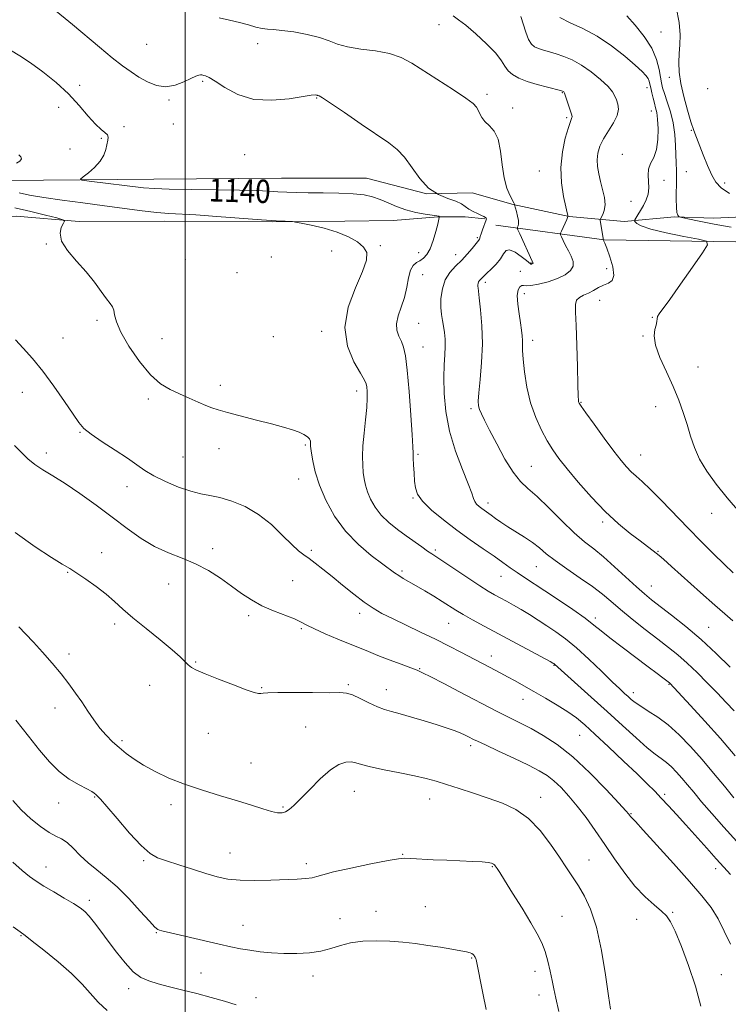
# Model space of a CAD drawing. Extents: x 2079800 to 2082700, y 349800 to 352700.
# Drawn here: x 2080443 to 2080686, y 351551 to 351888 of the extents above; entities that cross this region are included whole.
import ezdxf

# ---------------------------------------------------------------- set-up
doc = ezdxf.new("R2010")
doc.units = 0
doc.header["$MEASUREMENT"] = 0
for name, color, linetype, lineweight in [('32000', 7, 'Continuous', 0), ('DTM HARD BREAKLINE', 7, 'Continuous', 0), ('DTM SPOT ELEVATION', 2, 'Continuous', 13), ('INDEX CONTOUR', 41, 'Continuous', 13), ('INDEX CONTOUR LABEL', 244, 'Continuous', 0), ('INTERMEDIATE CONTOUR', 44, 'Continuous', 0)]:
    doc.layers.add(name, color=color, linetype=linetype, lineweight=lineweight)
doc.styles.add('Style-ITALICS', font='ITALICS.shx')

msp = doc.modelspace()

# ---------------------------------------------------------------- linework, layer by layer
at = {"layer": '32000', "flags": 128}
msp.add_lwpolyline([(2080500, 350000), (2080500, 352500)], dxfattribs=at)
at = {"layer": 'DTM HARD BREAKLINE'}
for points in [[(2080187.38, 351818.21, 1153.17), (2080206.95, 351823.82, 1151.42), (2080234.58, 351825.49, 1149.47), (2080295.99, 351826.39, 1146.85), (2080352.09, 351827.5, 1144.5), (2080438.84, 351832.94, 1140.82), (2080489.26, 351833.39, 1139.15), (2080533.03, 351833.7, 1139.05), (2080562.24, 351833.75, 1139.05), (2080582.87, 351828.37, 1138), (2080598.41, 351828.75, 1136.9), (2080612.52, 351824.71, 1136.05), (2080631.69, 351820.59, 1133.95), (2080650.53, 351818.95, 1130.47), (2080667.81, 351820.53, 1128.1), (2080681.11, 351820.08, 1127.25)], [(2080191.119, 351812.897, 1155.251), (2080194.356, 351815.413, 1155.333), (2080197.019, 351816.666, 1155.333), (2080203.613, 351817.136, 1155.202), (2080209.381, 351817.335, 1154.989), (2080258.765, 351818.222, 1152.355), (2080332.747, 351816.89, 1149.867), (2080381.082, 351818.892, 1148.476), (2080413.145, 351820.31, 1146.987), (2080442.101, 351820.77, 1145.138), (2080463.677, 351818.94, 1143.681), (2080492.925, 351818.993, 1142.618), (2080530.036, 351818.819, 1142.061), (2080554.811, 351819.059, 1141.848), (2080571.305, 351819.292, 1141.046), (2080586.82, 351820.532, 1140.065), (2080595.994, 351820.515, 1138.494), (2080602.812, 351819.769, 1138.133)], [(2080681.11, 351820.08, 1127.25), (2080733.63, 351822.45, 1124.19), (2080806.012, 351822.589, 1125.31)], [(2080806.154, 351818.278, 1125.103), (2080770.802, 351815.812, 1126.349), (2080739.091, 351814.994, 1127.107), (2080696.351, 351811.82, 1129.128), (2080643.73, 351812.59, 1131.95), (2080606.59, 351817.6, 1136.98)]]:
    msp.add_polyline3d(points, dxfattribs=at)
at = {"layer": 'DTM SPOT ELEVATION'}
for p in [(2080587.02, 351886.4, 1134.8), (2080663.2, 351883.87, 1126.8), (2080486.86, 351879.6, 1136.8), (2080524.87, 351879.85, 1136.6), (2080666.03, 351868.31, 1126.4), (2080463.84, 351865.61, 1139.5), (2080506.01, 351866.96, 1138.2), (2080658.33, 351864.81, 1130.6), (2080679.12, 351864.44, 1124.7), (2080545.1, 351861.24, 1138.1), (2080603.47, 351862.48, 1135.65), (2080629.31, 351863.02, 1134.1), (2080456.66, 351858.03, 1140.8), (2080494.49, 351860.51, 1138.2), (2080612.33, 351857.76, 1135.63), (2080630.85, 351854.44, 1134.23), (2080659.8, 351856.79, 1130.8), (2080479.11, 351851.43, 1139.83), (2080495.97, 351852.3, 1138.8), (2080673.51, 351850.13, 1126.1), (2080471.32, 351847.38, 1140.1), (2080460.52, 351843.72, 1140.58), (2080520.44, 351841.82, 1139.08), (2080649.95, 351841.95, 1130.6), (2080621.42, 351836.22, 1134.9), (2080671.89, 351836, 1126.9), (2080664.14, 351833.03, 1129.5), (2080684.98, 351832.12, 1125.6), (2080652.89, 351825.82, 1130.8), (2080452.39, 351811.23, 1144.1), (2080566.91, 351810.61, 1141.9), (2080600.16, 351813.34, 1138.2), (2080550.22, 351808.8, 1142.3), (2080580.04, 351808.25, 1140.6), (2080592.82, 351807.59, 1138.7), (2080500.04, 351805.78, 1142.8), (2080529.55, 351806.8, 1142.7), (2080618.61, 351804.67, 1136.1), (2080517.82, 351801.4, 1143.1), (2080581.42, 351800.73, 1139.1), (2080614.88, 351801.86, 1134.6), (2080644.5, 351802.72, 1132.7), (2080602.92, 351798.08, 1135.6), (2080616.27, 351794.19, 1133.5), (2080642.18, 351791.87, 1131.2), (2080469.81, 351784.99, 1144.3), (2080580.13, 351783.97, 1139.1), (2080660.14, 351786.11, 1130.1), (2080546.85, 351781.33, 1142.4), (2080458.19, 351778.97, 1145.2), (2080492.09, 351778.8, 1143.2), (2080530.2, 351779.43, 1142.5), (2080619.15, 351778.21, 1133.5), (2080656.99, 351779.73, 1130.1), (2080581.57, 351775.96, 1139.2), (2080675.83, 351769.06, 1129.3), (2080444.25, 351760.39, 1146.7), (2080512.09, 351762.79, 1143.6), (2080558.83, 351760.78, 1142.5), (2080487.4, 351758.04, 1144.3), (2080635.74, 351757, 1131.9), (2080598.02, 351754.83, 1136.3), (2080661.38, 351755.44, 1130.6), (2080464.01, 351746.66, 1146.1), (2080452.39, 351739.62, 1147.5), (2080511.6, 351741.12, 1144.6), (2080541.19, 351742.28, 1144.2), (2080499.34, 351738.24, 1144.9), (2080579.86, 351739.16, 1139.8), (2080656.15, 351738.88, 1131.2), (2080618.65, 351735.02, 1135.1), (2080538.93, 351730.64, 1144.7), (2080480.05, 351728.09, 1146.7), (2080578.16, 351724.14, 1140.1), (2080603.84, 351722.43, 1137.5), (2080643.13, 351715.98, 1134.3), (2080680.56, 351718.94, 1130.6), (2080509.41, 351706.83, 1147.6), (2080543.3, 351706.22, 1145.7), (2080585.79, 351706.34, 1141.7), (2080662.14, 351705.85, 1133.9), (2080471.41, 351705.48, 1149.4), (2080574.38, 351699.17, 1143.7), (2080620.45, 351700.63, 1138.9), (2080459.75, 351698.68, 1150.1), (2080536.84, 351695.83, 1147.1), (2080608.35, 351697.3, 1140.8), (2080494.37, 351694.7, 1148.7), (2080659.84, 351694.03, 1135.2), (2080521.85, 351683.8, 1148.3), (2080559.8, 351684.68, 1146.5), (2080640.69, 351683.09, 1139.6), (2080475.81, 351681.04, 1150.4), (2080539.8, 351679.4, 1148.2), (2080590.32, 351681.21, 1144.9), (2080679.49, 351679.84, 1135.1), (2080460.26, 351670.67, 1151.6), (2080605.05, 351670.04, 1145.4), (2080503.61, 351667.97, 1149.9), (2080580.41, 351665.65, 1147.9), (2080626.51, 351666.8, 1144.1), (2080487.85, 351659.99, 1150.5), (2080526.24, 351659.21, 1149.9), (2080555.98, 351660.2, 1149.8), (2080665.9, 351660.34, 1140.1), (2080568.99, 351658.54, 1149.3), (2080615.88, 351655.23, 1146.7), (2080653.66, 351657.43, 1141.5), (2080455.36, 351652.2, 1152.6), (2080541.38, 351645.72, 1150.8), (2080508, 351643.59, 1150.7), (2080635.31, 351642.83, 1146.9), (2080478.43, 351640.99, 1151.7), (2080597.88, 351639.27, 1150.4), (2080522.65, 351633.32, 1151.1), (2080468.99, 351621.77, 1154.1), (2080558.05, 351623.63, 1152.9), (2080621.9, 351621.59, 1151.4), (2080664.45, 351622.67, 1145.7), (2080456.66, 351619.62, 1154.6), (2080495.15, 351619.07, 1152.5), (2080533.55, 351618.31, 1151.8), (2080583.85, 351621, 1152.7), (2080652.82, 351616.03, 1147.9), (2080515.38, 351602.58, 1153.2), (2080574.57, 351602.05, 1153.9), (2080485.76, 351599.88, 1154.2), (2080541.6, 351598.83, 1153.6), (2080605.34, 351597.89, 1154.1), (2080638.47, 351600.19, 1151.2), (2080452.36, 351597.72, 1157.3), (2080681.85, 351597.21, 1146.5), (2080467.2, 351586.34, 1157.6), (2080565.4, 351582.55, 1155.5), (2080582.39, 351584.2, 1155.3), (2080667.17, 351582.25, 1149.8), (2080519.84, 351577.76, 1155.2), (2080553.11, 351580.09, 1155.1), (2080629.23, 351580.8, 1153.1), (2080654.8, 351579.84, 1150.8), (2080443.7, 351574.27, 1160.1), (2080490.16, 351575.21, 1156.1), (2080598.28, 351566.6, 1156.1), (2080505.44, 351561.39, 1157.1), (2080619.93, 351562.01, 1154.6), (2080683.82, 351560.85, 1148.7), (2080543.89, 351560.39, 1156.6), (2080480.71, 351556.11, 1158.5), (2080524.31, 351552.94, 1157.5), (2080621.38, 351553.93, 1154.6)]:
    msp.add_point(p, dxfattribs=at)
at = {"layer": 'INDEX CONTOUR'}
for points in [[(2080690.022, 351719.272, 1130), (2080685.85, 351724.239, 1130), (2080682.077, 351728.936, 1130), (2080678.887, 351733.323, 1130), (2080676.381, 351737.473, 1130), (2080674.59, 351741.463, 1130), (2080673.268, 351745.386, 1130), (2080672.102, 351749.339, 1130), (2080670.812, 351753.422, 1130), (2080669.253, 351757.742, 1130), (2080667.314, 351762.4081, 1130), (2080665.001, 351767.416, 1130), (2080662.785, 351772.317, 1130), (2080661.255, 351776.5481, 1130), (2080660.809, 351779.69, 1130), (2080661.087, 351781.89, 1130), (2080661.539, 351783.439, 1130), (2080661.747, 351784.602, 1130), (2080661.817, 351785.527, 1130), (2080661.984, 351786.339, 1130), (2080662.511, 351787.268, 1130), (2080666.173, 351792.234, 1130), (2080669.857, 351797.41, 1130), (2080673.967, 351803.268, 1130), (2080677.387, 351808.174, 1130), (2080679.141, 351810.935, 1130), (2080678.798, 351812.1391, 1130), (2080676.064, 351812.817, 1130), (2080670.98, 351813.789, 1130), (2080664.928, 351815.028, 1130), (2080659.626, 351816.295, 1130), (2080656.378, 351817.385, 1130), (2080654.848, 351818.237, 1130), (2080654.285, 351818.8211, 1130), (2080654.075, 351819.163, 1130), (2080654.135, 351819.493, 1130), (2080654.516, 351820.095, 1130), (2080655.235, 351821.179, 1130), (2080656.171, 351822.67, 1130), (2080657.169, 351824.422, 1130), (2080658.074, 351826.309, 1130), (2080658.745, 351828.302, 1130), (2080659.042, 351830.3939, 1130), (2080658.92, 351832.563, 1130), (2080658.71, 351834.728, 1130), (2080658.841, 351836.794, 1130), (2080659.593, 351838.745, 1130), (2080660.667, 351840.878, 1130), (2080661.6181, 351843.569, 1130), (2080662.1001, 351847.016, 1130), (2080662.172, 351850.706, 1130), (2080661.99, 351853.946, 1130), (2080661.689, 351856.246, 1130), (2080661.313, 351857.903, 1130), (2080660.882, 351859.417, 1130), (2080660.424, 351861.16, 1130), (2080659.987, 351862.995, 1130), (2080659.625, 351864.6571, 1130), (2080659.363, 351865.957, 1130), (2080659.101, 351866.987, 1130), (2080658.708, 351867.913, 1130), (2080658.013, 351868.931, 1130), (2080656.6791, 351870.349, 1130), (2080654.331, 351872.506, 1130), (2080650.733, 351875.576, 1130), (2080646.227, 351879.082, 1130), (2080641.296, 351882.384, 1130), (2080636.416, 351884.994, 1130), (2080632.018, 351887.028, 1130), (2080628.525, 351888.753, 1130)], [(2080688.614, 351635.863, 1140), (2080683.555, 351641.782, 1140), (2080678.234, 351647.757, 1140), (2080673.309, 351653.12, 1140), (2080666.1959, 351660.687, 1140), (2080666.019, 351660.838, 1140), (2080663.836, 351662.546, 1140), (2080661.8511, 351664.066, 1140), (2080658.771, 351666.379, 1140), (2080649.82, 351673.04, 1140), (2080645.662, 351676.214, 1140), (2080642.6701, 351678.618, 1140), (2080640.166, 351680.658, 1140), (2080637.145, 351682.955, 1140), (2080632.912, 351685.934, 1140), (2080628.011, 351689.252, 1140), (2080623.3, 351692.373, 1140), (2080616.369, 351696.892, 1140), (2080613.795, 351698.612, 1140), (2080611.436, 351700.268, 1140), (2080608.939, 351702.061, 1140), (2080605.928, 351704.187, 1140), (2080602.144, 351706.792, 1140), (2080597.777, 351709.816, 1140), (2080593.131, 351713.146, 1140), (2080588.541, 351716.642, 1140), (2080584.466, 351720.041, 1140), (2080581.402, 351723.049, 1140), (2080579.674, 351725.493, 1140), (2080578.94, 351727.669, 1140), (2080578.693, 351729.994, 1140), (2080578.514, 351732.729, 1140), (2080578.35, 351735.519, 1140), (2080578.24, 351737.853, 1140), (2080578.195, 351739.545, 1140), (2080578.12, 351741.706, 1140), (2080577.895, 351745.771, 1140), (2080577.437, 351752.592, 1140), (2080576.824, 351760.677, 1140), (2080576.171, 351767.952, 1140), (2080575.557, 351772.847, 1140), (2080574.925, 351775.814, 1140), (2080574.18, 351777.8089, 1140), (2080573.304, 351779.655, 1140), (2080572.596, 351781.634, 1140), (2080572.431, 351783.8939, 1140), (2080573.0461, 351786.548, 1140), (2080574.128, 351789.566, 1140), (2080575.222, 351792.881, 1140), (2080575.9961, 351796.365, 1140), (2080576.586, 351799.632, 1140), (2080577.249, 351802.233, 1140), (2080578.179, 351803.865, 1140), (2080579.314, 351804.807, 1140), (2080580.533, 351805.486, 1140), (2080581.7329, 351806.303, 1140), (2080582.89, 351807.566, 1140), (2080584, 351809.554, 1140), (2080585.045, 351812.378, 1140), (2080585.948, 351815.458, 1140), (2080586.616, 351818.039, 1140), (2080587.146, 351820.226, 1140), (2080587.194, 351820.502, 1140), (2080587.176, 351820.56, 1140), (2080587.093, 351820.641, 1140), (2080587.021, 351820.686, 1140), (2080586.858, 351820.732, 1140), (2080586.269, 351820.829, 1140), (2080582.36, 351821.416, 1140), (2080579.148, 351822.015, 1140), (2080575.726, 351822.881, 1140), (2080572.514, 351824.02, 1140), (2080569.572, 351825.273, 1140), (2080566.869, 351826.441, 1140), (2080564.2921, 351827.361, 1140), (2080561.3929, 351828.02, 1140), (2080557.642, 351828.441, 1140), (2080552.739, 351828.658, 1140), (2080547.32, 351828.743, 1140), (2080542.251, 351828.78, 1140), (2080538.178, 351828.839, 1140), (2080534.864, 351828.94, 1140), (2080531.853, 351829.089, 1140), (2080528.633, 351829.285, 1140), (2080524.479, 351829.493, 1140), (2080518.608, 351829.667, 1140), (2080510.675, 351829.78, 1140), (2080502.059, 351829.868, 1140), (2080494.574, 351829.985, 1140), (2080489.474, 351830.181, 1140), (2080485.775, 351830.4929, 1140), (2080467.074, 351832.7469, 1140), (2080464.6799, 351833.078, 1140), (2080464.1499, 351833.46, 1140), (2080465.027, 351834.2219, 1140), (2080466.834, 351835.599, 1140), (2080468.997, 351837.447, 1140), (2080470.919, 351839.532, 1140), (2080472.148, 351841.635, 1140), (2080472.816, 351843.614, 1140), (2080473.507, 351846.7211, 1140), (2080473.619, 351847.797, 1140), (2080473.35, 351848.641, 1140), (2080472.545, 351849.388, 1140), (2080471.179, 351850.427, 1140), (2080469.263, 351852.208, 1140), (2080466.797, 351855.037, 1140), (2080463.742, 351858.64, 1140), (2080460.049, 351862.596, 1140), (2080455.757, 351866.519, 1140), (2080451.247, 351870.148, 1140), (2080446.988, 351873.256, 1140), (2080443.327, 351875.692, 1140), (2080440.124, 351877.627, 1140)], [(2080676.771, 351550.076, 1150), (2080674.936, 351556.9139, 1150), (2080672.633, 351563.994, 1150), (2080670.185, 351570.551, 1150), (2080668.036, 351575.738, 1150), (2080666.4609, 351579.0101, 1150), (2080665.075, 351581.005, 1150), (2080663.327, 351582.6589, 1150), (2080660.809, 351584.767, 1150), (2080657.678, 351587.57, 1150), (2080654.233, 351591.169, 1150), (2080650.733, 351595.581, 1150), (2080647.266, 351600.49, 1150), (2080643.879, 351605.498, 1150), (2080640.612, 351610.26, 1150), (2080637.476, 351614.651, 1150), (2080634.472, 351618.602, 1150), (2080631.61, 351622.05, 1150), (2080628.922, 351624.958, 1150), (2080626.444, 351627.295, 1150), (2080624.1049, 351629.105, 1150), (2080621.402, 351630.734, 1150), (2080617.721, 351632.606, 1150), (2080612.756, 351634.98, 1150), (2080607.432, 351637.477, 1150), (2080602.977, 351639.554, 1150), (2080600.29, 351640.82, 1150), (2080598.929, 351641.483, 1150), (2080597.205, 351642.375, 1150), (2080595.981, 351642.961, 1150), (2080594.361, 351643.662, 1150), (2080592.253, 351644.481, 1150), (2080589.5419, 351645.441, 1150), (2080586.105, 351646.569, 1150), (2080581.953, 351647.853, 1150), (2080577.611, 351649.133, 1150), (2080573.739, 351650.212, 1150), (2080570.787, 351650.979, 1150), (2080568.38, 351651.6701, 1150), (2080565.9359, 351652.61, 1150), (2080563.053, 351653.995, 1150), (2080560.042, 351655.516, 1150), (2080557.3961, 351656.736, 1150), (2080555.339, 351657.3399, 1150), (2080553.035, 351657.489, 1150), (2080549.379, 351657.461, 1150), (2080543.733, 351657.48, 1150), (2080537.309, 351657.529, 1150), (2080531.782, 351657.533, 1150), (2080528.405, 351657.444, 1150), (2080526.7441, 351657.3079, 1150), (2080525.941, 351657.196, 1150), (2080525.171, 351657.21, 1150), (2080523.74, 351657.563, 1150), (2080520.99, 351658.501, 1150), (2080516.5821, 351660.144, 1150), (2080511.47, 351662.12, 1150), (2080506.93, 351663.931, 1150), (2080503.923, 351665.215, 1150), (2080502.156, 351666.141, 1150), (2080501.024, 351667.011, 1150), (2080498.292, 351669.763, 1150), (2080495.56, 351672.205, 1150), (2080491.427, 351675.577, 1150), (2080486.623, 351679.406, 1150), (2080482.135, 351683.0689, 1150), (2080478.675, 351686.104, 1150), (2080475.844, 351688.697, 1150), (2080472.965, 351691.195, 1150), (2080469.5709, 351693.83, 1150), (2080466.02, 351696.37, 1150), (2080462.876, 351698.4699, 1150), (2080460.435, 351699.972, 1150), (2080457.902, 351701.481, 1150), (2080454.215, 351703.792, 1150), (2080448.642, 351707.49, 1150), (2080441.791, 351712.334, 1150)], [(2080473.272, 351548.529, 1160), (2080470.192, 351551.488, 1160), (2080467.502, 351554.468, 1160), (2080464.675, 351557.627, 1160), (2080461.106, 351561.202, 1160), (2080456.476, 351565.268, 1160), (2080451.609, 351569.245, 1160), (2080447.616, 351572.39, 1160), (2080445.2019, 351574.252, 1160), (2080443.457, 351575.548, 1160), (2080441.064, 351577.29, 1160)]]:
    msp.add_polyline3d(points, dxfattribs=at)
at = {"layer": 'INTERMEDIATE CONTOUR'}
for points in [[(2080688.201, 351651.197, 1138), (2080685.458, 351654.156, 1138), (2080682.41, 351657.363, 1138), (2080679.038, 351660.8549, 1138), (2080675.5281, 351664.381, 1138), (2080672.118, 351667.622, 1138), (2080668.945, 351670.381, 1138), (2080665.727, 351672.96, 1138), (2080662.079, 351675.785, 1138), (2080657.782, 351679.134, 1138), (2080653.29, 351682.696, 1138), (2080649.224, 351686.012, 1138), (2080645.98, 351688.768, 1138), (2080643.051, 351691.227, 1138), (2080639.708, 351693.796, 1138), (2080635.476, 351696.754, 1138), (2080630.913, 351699.854, 1138), (2080626.833, 351702.721, 1138), (2080623.809, 351705.081, 1138), (2080621.451, 351707.063, 1138), (2080619.126, 351708.896, 1138), (2080616.371, 351710.756, 1138), (2080610.606, 351714.329, 1138), (2080608.285, 351715.864, 1138), (2080606.423, 351717.182, 1138), (2080604.926, 351718.275, 1138), (2080601.698, 351720.573, 1138), (2080600.779, 351721.287, 1138), (2080599.956, 351722.065, 1138), (2080599.3211, 351722.936, 1138), (2080598.878, 351724.024, 1138), (2080598.282, 351725.852, 1138), (2080597.101, 351729.041, 1138), (2080595.086, 351733.992, 1138), (2080592.71, 351740.221, 1138), (2080590.6341, 351747.026, 1138), (2080589.362, 351753.761, 1138), (2080588.799, 351760.011, 1138), (2080588.698, 351765.42, 1138), (2080588.829, 351769.742, 1138), (2080589.031, 351773.18, 1138), (2080589.165, 351776.047, 1138), (2080589.119, 351778.608, 1138), (2080588.9101, 351780.929, 1138), (2080588.587, 351783.0291, 1138), (2080588.206, 351784.973, 1138), (2080587.8661, 351787.02, 1138), (2080587.672, 351789.475, 1138), (2080587.737, 351792.516, 1138), (2080588.195, 351795.8119, 1138), (2080589.184, 351798.906, 1138), (2080590.773, 351801.459, 1138), (2080592.749, 351803.616, 1138), (2080594.825, 351805.639, 1138), (2080596.747, 351807.704, 1138), (2080598.374, 351809.627, 1138), (2080600.7291, 351812.525, 1138), (2080600.916, 351812.836, 1138), (2080601.049, 351813.213, 1138), (2080601.222, 351813.803, 1138), (2080601.514, 351814.729, 1138), (2080601.969, 351816.039, 1138), (2080603.21, 351819.465, 1138), (2080603.296, 351819.87, 1138), (2080603.219, 351820.099, 1138), (2080602.976, 351820.317, 1138), (2080602.4719, 351820.603, 1138), (2080601.587, 351821.017, 1138), (2080600.27, 351821.6, 1138), (2080598.739, 351822.326, 1138), (2080597.282, 351823.15, 1138), (2080596.059, 351824.032, 1138), (2080594.737, 351824.937, 1138), (2080592.857, 351825.8349, 1138), (2080590.115, 351826.775, 1138), (2080586.829, 351828.124, 1138), (2080583.472, 351830.333, 1138), (2080580.4239, 351833.64, 1138), (2080575.187, 351840.9359, 1138), (2080572.738, 351843.5701, 1138), (2080569.814, 351845.865, 1138), (2080560.402, 351852.294, 1138), (2080554.649, 351856.239, 1138), (2080549.891, 351859.4691, 1138), (2080547.129, 351861.268, 1138), (2080545.954, 351861.946, 1138), (2080545.605, 351862.072, 1138), (2080545.438, 351862.118, 1138), (2080545.27, 351862.176, 1138), (2080545.034, 351862.245, 1138), (2080544.559, 351862.293, 1138), (2080543.257, 351862.185, 1138), (2080540.435, 351861.757, 1138), (2080535.687, 351860.988, 1138), (2080529.738, 351860.427, 1138), (2080523.599, 351860.763, 1138), (2080518.139, 351862.423, 1138), (2080513.662, 351864.781, 1138), (2080510.331, 351866.944, 1138), (2080508.22, 351868.231, 1138), (2080507.043, 351868.787, 1138), (2080506.427, 351868.966, 1138), (2080506.038, 351869.06, 1138), (2080505.707, 351869.114, 1138), (2080505.306, 351869.11, 1138), (2080504.692, 351869.006, 1138), (2080503.667, 351868.664, 1138), (2080502.017, 351867.921, 1138), (2080499.612, 351866.739, 1138), (2080496.658, 351865.579, 1138), (2080493.444, 351865.026, 1138), (2080490.225, 351865.501, 1138), (2080487.116, 351866.761, 1138), (2080484.199, 351868.399, 1138), (2080481.465, 351870.135, 1138), (2080478.558, 351872.202, 1138), (2080475.032, 351874.961, 1138), (2080470.63, 351878.603, 1138), (2080461.369, 351886.401, 1138), (2080454.529, 351892.02, 1138)], [(2080686.614, 351828.528, 1126), (2080683.761, 351830.429, 1126), (2080681.976, 351832.367, 1126), (2080680.609, 351834.831, 1126), (2080679.155, 351838.115, 1126), (2080677.668, 351841.755, 1126), (2080675.316, 351847.7169, 1126), (2080674.418, 351850.132, 1126), (2080673.426, 351853.089, 1126), (2080672.197, 351857.098, 1126), (2080670.9369, 351861.701, 1126), (2080669.936, 351866.203, 1126), (2080669.413, 351870.066, 1126), (2080669.294, 351873.384, 1126), (2080669.434, 351876.4119, 1126), (2080669.664, 351879.432, 1126), (2080669.734, 351882.848, 1126), (2080669.368, 351887.092, 1126), (2080668.403, 351892.353, 1126)], [(2080686.845, 351666.238, 1136), (2080682.088, 351670.92, 1136), (2080676.913, 351675.717, 1136), (2080671.673, 351680.161, 1136), (2080666.8089, 351684.011, 1136), (2080659.86, 351689.332, 1136), (2080657.45, 351691.305, 1136), (2080654.768, 351693.687, 1136), (2080647.275, 351700.608, 1136), (2080643.416, 351704.012, 1136), (2080640.081, 351706.708, 1136), (2080636.922, 351709.206, 1136), (2080633.403, 351712.256, 1136), (2080629.185, 351716.326, 1136), (2080624.729, 351720.775, 1136), (2080620.692, 351724.684, 1136), (2080617.537, 351727.467, 1136), (2080614.9549, 351729.874, 1136), (2080612.44, 351732.991, 1136), (2080609.641, 351737.533, 1136), (2080606.822, 351742.736, 1136), (2080604.4, 351747.464, 1136), (2080602.692, 351750.846, 1136), (2080601.611, 351753.053, 1136), (2080600.971, 351754.521, 1136), (2080600.618, 351755.736, 1136), (2080600.534, 351757.398, 1136), (2080600.733, 351760.257, 1136), (2080601.184, 351764.821, 1136), (2080601.667, 351770.628, 1136), (2080601.917, 351776.975, 1136), (2080601.75, 351783.174, 1136), (2080601.32, 351788.613, 1136), (2080600.862, 351792.697, 1136), (2080600.423, 351796.13, 1136), (2080600.379, 351796.646, 1136), (2080600.39, 351797.1531, 1136), (2080600.466, 351797.7019, 1136), (2080600.631, 351798.218, 1136), (2080600.8951, 351798.643, 1136), (2080601.225, 351799.003, 1136), (2080601.571, 351799.34, 1136), (2080602.486, 351800.291, 1136), (2080603.459, 351801.224, 1136), (2080604.965, 351802.622, 1136), (2080606.684, 351804.334, 1136), (2080608.187, 351806.141, 1136), (2080609.198, 351807.798, 1136), (2080610.056, 351808.949, 1136), (2080611.255, 351809.214, 1136), (2080613.11, 351808.382, 1136), (2080615.217, 351806.941, 1136), (2080616.995, 351805.553, 1136), (2080618.437, 351804.396, 1136), (2080618.589, 351804.327, 1136), (2080618.729, 351804.332, 1136), (2080618.889, 351804.367, 1136), (2080619.043, 351804.419, 1136), (2080619.167, 351804.48, 1136), (2080619.255, 351804.5471, 1136), (2080619.299, 351804.62, 1136), (2080619.266, 351804.769, 1136), (2080619.006, 351805.347, 1136), (2080614.724, 351814.663, 1136), (2080614.098, 351816.055, 1136), (2080613.903, 351816.647, 1136), (2080613.973, 351816.948, 1136), (2080614.147, 351817.393, 1136), (2080614.29, 351818.134, 1136), (2080614.273, 351819.251, 1136), (2080614.013, 351820.747, 1136), (2080613.623, 351822.324, 1136), (2080612.984, 351824.604, 1136), (2080612.965, 351824.712, 1136), (2080612.925, 351824.88, 1136), (2080612.729, 351825.326, 1136), (2080611.348, 351827.886, 1136), (2080610.301, 351830.358, 1136), (2080609.373, 351833.827, 1136), (2080608.746, 351838.269, 1136), (2080608.177, 351842.974, 1136), (2080607.319, 351847.063, 1136), (2080605.946, 351849.889, 1136), (2080604.317, 351851.741, 1136), (2080602.815, 351853.142, 1136), (2080601.731, 351854.508, 1136), (2080601.004, 351855.838, 1136), (2080600.481, 351857.026, 1136), (2080599.922, 351858.058, 1136), (2080598.731, 351859.289, 1136), (2080596.2211, 351861.171, 1136), (2080592.002, 351863.976, 1136), (2080577.754, 351873.099, 1136), (2080574.103, 351875.071, 1136), (2080570.124, 351876.458, 1136), (2080565.31, 351877.354, 1136), (2080560.226, 351878.007, 1136), (2080555.703, 351878.704, 1136), (2080552.286, 351879.657, 1136), (2080549.378, 351880.7889, 1136), (2080546.098, 351881.947, 1136), (2080541.857, 351882.993, 1136), (2080537.26, 351883.836, 1136), (2080533.204, 351884.4, 1136), (2080530.335, 351884.658, 1136), (2080528.289, 351884.789, 1136), (2080526.4469, 351885.023, 1136), (2080524.29, 351885.533, 1136), (2080521.705, 351886.253, 1136), (2080518.674, 351887.063, 1136), (2080515.249, 351887.862, 1136), (2080511.734, 351888.644, 1136)], [(2080687.767, 351682.09, 1134), (2080685.047, 351684.453, 1134), (2080681.577, 351687.433, 1134), (2080676.699, 351691.768, 1134), (2080666.764, 351700.746, 1134), (2080663.969, 351703.245, 1134), (2080662.476, 351704.5199, 1134), (2080661.4709, 351705.305, 1134), (2080655.984, 351709.444, 1134), (2080652.626, 351712.018, 1134), (2080648.564, 351715.364, 1134), (2080644.029, 351719.546, 1134), (2080639.293, 351724.4959, 1134), (2080634.784, 351729.623, 1134), (2080630.97, 351734.201, 1134), (2080628.163, 351737.7419, 1134), (2080626.054, 351740.691, 1134), (2080624.177, 351743.729, 1134), (2080622.187, 351747.409, 1134), (2080620.205, 351751.775, 1134), (2080618.475, 351756.745, 1134), (2080617.187, 351762.132, 1134), (2080616.3309, 351767.344, 1134), (2080615.85, 351771.686, 1134), (2080615.669, 351774.671, 1134), (2080615.661, 351776.6471, 1134), (2080615.679, 351778.171, 1134), (2080615.603, 351779.7471, 1134), (2080615.388, 351781.662, 1134), (2080615.015, 351784.149, 1134), (2080614.503, 351787.298, 1134), (2080614.047, 351790.628, 1134), (2080613.882, 351793.514, 1134), (2080614.165, 351795.47, 1134), (2080614.746, 351796.565, 1134), (2080615.394, 351797.005, 1134), (2080615.994, 351797.014, 1134), (2080616.889, 351796.891, 1134), (2080618.538, 351796.947, 1134), (2080621.218, 351797.426, 1134), (2080624.48, 351798.2829, 1134), (2080627.694, 351799.401, 1134), (2080630.317, 351800.681, 1134), (2080632.147, 351802.092, 1134), (2080633.0731, 351803.6209, 1134), (2080633.058, 351805.254, 1134), (2080632.385, 351806.983, 1134), (2080631.413, 351808.801, 1134), (2080630.456, 351810.662, 1134), (2080629.6411, 351812.358, 1134), (2080629.048, 351813.639, 1134), (2080628.745, 351814.374, 1134), (2080628.743, 351814.887, 1134), (2080629.04, 351815.617, 1134), (2080630.822, 351819.58, 1134), (2080631.127, 351820.304, 1134), (2080631.233, 351820.5959, 1134), (2080631.241, 351820.664, 1134), (2080631.179, 351821.06, 1134), (2080630.996, 351821.93, 1134), (2080630.537, 351823.96, 1134), (2080629.767, 351827.504, 1134), (2080629.038, 351832.189, 1134), (2080628.796, 351837.4559, 1134), (2080629.339, 351842.746, 1134), (2080630.361, 351847.486, 1134), (2080631.404, 351851.102, 1134), (2080632.104, 351853.208, 1134), (2080632.477, 351854.165, 1134), (2080632.636, 351854.523, 1134), (2080632.665, 351854.788, 1134), (2080632.541, 351855.297, 1134), (2080631.037, 351860.088, 1134), (2080630.458, 351861.817, 1134), (2080630.055, 351862.848, 1134), (2080629.798, 351863.311, 1134), (2080629.622, 351863.472, 1134), (2080629.393, 351863.575, 1134), (2080628.702, 351863.769, 1134), (2080624.233, 351864.899, 1134), (2080620.709, 351865.85, 1134), (2080617.231, 351866.926, 1134), (2080614.393, 351868.043, 1134), (2080612.252, 351869.2321, 1134), (2080610.7279, 351870.547, 1134), (2080609.646, 351872.074, 1134), (2080608.452, 351874.007, 1134), (2080606.497, 351876.571, 1134), (2080603.379, 351879.835, 1134), (2080599.693, 351883.26, 1134), (2080596.282, 351886.152, 1134), (2080593.773, 351888.041, 1134), (2080591.945, 351889.357, 1134)], [(2080687.903, 351698.547, 1132), (2080684.779, 351701.507, 1132), (2080681.11, 351705.095, 1132), (2080676.949, 351709.252, 1132), (2080672.44, 351713.849, 1132), (2080663.332, 351723.291, 1132), (2080659.539, 351727.122, 1132), (2080656.696, 351729.809, 1132), (2080654.601, 351731.666, 1132), (2080652.924, 351733.177, 1132), (2080651.33, 351734.818, 1132), (2080649.466, 351737.037, 1132), (2080646.971, 351740.273, 1132), (2080643.68, 351744.7021, 1132), (2080640.207, 351749.451, 1132), (2080637.361, 351753.382, 1132), (2080635.738, 351755.6619, 1132), (2080635.077, 351756.666, 1132), (2080634.907, 351757.074, 1132), (2080634.828, 351757.615, 1132), (2080634.7461, 351759.226, 1132), (2080634.644, 351762.895, 1132), (2080634.505, 351769.134, 1132), (2080634.322, 351776.543, 1132), (2080634.092, 351783.2459, 1132), (2080633.851, 351787.798, 1132), (2080633.803, 351790.47, 1132), (2080634.195, 351791.964, 1132), (2080635.193, 351792.908, 1132), (2080636.645, 351793.6249, 1132), (2080638.319, 351794.362, 1132), (2080640.024, 351795.292, 1132), (2080641.732, 351796.286, 1132), (2080643.4519, 351797.139, 1132), (2080645.129, 351797.781, 1132), (2080646.443, 351798.678, 1132), (2080647.007, 351800.43, 1132), (2080646.591, 351803.375, 1132), (2080645.587, 351806.8039, 1132), (2080644.5441, 351809.745, 1132), (2080643.891, 351811.469, 1132), (2080643.588, 351812.205, 1132), (2080643.365, 351812.634, 1132), (2080643.379, 351812.7389, 1132), (2080643.345, 351813.073, 1132), (2080643.221, 351813.912, 1132), (2080642.444, 351818.5239, 1132), (2080642.321, 351819.357, 1132), (2080642.381, 351819.834, 1132), (2080643.198, 351821.293, 1132), (2080643.724, 351822.717, 1132), (2080643.97, 351824.667, 1132), (2080643.737, 351827.129, 1132), (2080643.161, 351829.884, 1132), (2080642.458, 351832.668, 1132), (2080641.83, 351835.269, 1132), (2080641.3959, 351837.699, 1132), (2080641.258, 351840.021, 1132), (2080641.5111, 351842.309, 1132), (2080642.22, 351844.662, 1132), (2080643.445, 351847.1869, 1132), (2080645.146, 351849.931, 1132), (2080646.895, 351852.701, 1132), (2080648.167, 351855.2421, 1132), (2080648.585, 351857.357, 1132), (2080648.369, 351859.092, 1132), (2080647.887, 351860.551, 1132), (2080647.377, 351861.866, 1132), (2080646.555, 351863.2971, 1132), (2080645.004, 351865.129, 1132), (2080642.457, 351867.525, 1132), (2080639.25, 351870.14, 1132), (2080635.868, 351872.505, 1132), (2080632.711, 351874.258, 1132), (2080629.846, 351875.476, 1132), (2080627.257, 351876.344, 1132), (2080624.933, 351877.028, 1132), (2080622.903, 351877.6059, 1132), (2080621.204, 351878.133, 1132), (2080619.8459, 351878.716, 1132), (2080618.733, 351879.656, 1132), (2080617.744, 351881.302, 1132), (2080616.788, 351883.826, 1132), (2080615.117, 351889.1599, 1132)], [(2080687.171, 351816.975, 1128), (2080681.359, 351818.048, 1128), (2080676.195, 351819.0699, 1128), (2080672.3451, 351819.861, 1128), (2080670.247, 351820.303, 1128), (2080669.424, 351820.521, 1128), (2080669.171, 351820.701, 1128), (2080668.916, 351821.062, 1128), (2080668.634, 351821.952, 1128), (2080668.431, 351823.75, 1128), (2080668.382, 351826.655, 1128), (2080668.478, 351833.561, 1128), (2080668.459, 351836.376, 1128), (2080668.3831, 351838.904, 1128), (2080668.149, 351844.968, 1128), (2080667.877, 351848.732, 1128), (2080667.318, 351852.664, 1128), (2080666.396, 351856.49, 1128), (2080665.316, 351859.9321, 1128), (2080664.3541, 351862.714, 1128), (2080663.712, 351864.705, 1128), (2080663.303, 351866.369, 1128), (2080662.969, 351868.313, 1128), (2080662.518, 351871.012, 1128), (2080661.633, 351874.396, 1128), (2080659.966, 351878.257, 1128), (2080657.342, 351882.342, 1128), (2080654.282, 351886.209, 1128), (2080651.48, 351889.369, 1128)], [(2080442.244, 351838.897, 1142), (2080443.352, 351839.596, 1142), (2080443.882, 351840.326, 1142), (2080443.688, 351841.048, 1142), (2080443.01, 351841.709, 1142)], [(2080688.118, 351621.47, 1142), (2080684.885, 351625.42, 1142), (2080681.17, 351629.933, 1142), (2080677.228, 351634.592, 1142), (2080673.28, 351639.023, 1142), (2080669.4, 351643.02, 1142), (2080665.627, 351646.421, 1142), (2080662.031, 351649.115, 1142), (2080658.81, 351651.193, 1142), (2080656.191, 351652.801, 1142), (2080654.316, 351654.077, 1142), (2080652.975, 351655.149, 1142), (2080651.8711, 351656.139, 1142), (2080650.688, 351657.222, 1142), (2080649.027, 351658.776, 1142), (2080646.474, 351661.2351, 1142), (2080642.791, 351664.826, 1142), (2080638.467, 351668.97, 1142), (2080634.1679, 351672.884, 1142), (2080630.414, 351675.97, 1142), (2080627.121, 351678.37, 1142), (2080624.055, 351680.41, 1142), (2080621.034, 351682.351, 1142), (2080618.0709, 351684.204, 1142), (2080615.228, 351685.915, 1142), (2080612.565, 351687.439, 1142), (2080610.138, 351688.773, 1142), (2080607.997, 351689.926, 1142), (2080606.091, 351690.967, 1142), (2080603.949, 351692.224, 1142), (2080600.999, 351694.089, 1142), (2080596.93, 351696.77, 1142), (2080588.668, 351702.299, 1142), (2080584.596, 351704.993, 1142), (2080583.116, 351706.001, 1142), (2080581.144, 351707.39, 1142), (2080575.845, 351711.195, 1142), (2080572.826, 351713.407, 1142), (2080569.868, 351715.785, 1142), (2080567.242, 351718.338, 1142), (2080565.164, 351721.045, 1142), (2080563.619, 351723.763, 1142), (2080562.531, 351726.318, 1142), (2080561.82, 351728.597, 1142), (2080561.379, 351730.741, 1142), (2080561.099, 351732.955, 1142), (2080560.898, 351735.441, 1142), (2080560.829, 351738.4, 1142), (2080560.975, 351742.034, 1142), (2080561.375, 351746.401, 1142), (2080561.877, 351750.991, 1142), (2080562.283, 351755.151, 1142), (2080562.445, 351758.364, 1142), (2080562.415, 351760.662, 1142), (2080562.298, 351762.214, 1142), (2080562.111, 351763.295, 1142), (2080561.536, 351764.596, 1142), (2080560.168, 351766.915, 1142), (2080557.88, 351770.852, 1142), (2080555.651, 351776.21, 1142), (2080554.733, 351782.591, 1142), (2080555.954, 351789.521, 1142), (2080558.435, 351796.213, 1142), (2080560.869, 351801.804, 1142), (2080562.186, 351805.681, 1142), (2080562.256, 351808.249, 1142), (2080561.186, 351810.166, 1142), (2080559.08, 351811.964, 1142), (2080556.037, 351813.685, 1142), (2080552.156, 351815.247, 1142), (2080547.659, 351816.574, 1142), (2080543.266, 351817.62, 1142), (2080539.821, 351818.341, 1142), (2080537.885, 351818.727, 1142), (2080536.883, 351818.879, 1142), (2080535.959, 351818.927, 1142), (2080534.296, 351818.99, 1142), (2080531.253, 351819.152, 1142), (2080526.232, 351819.4849, 1142), (2080510.921, 351820.629, 1142), (2080503.642, 351821.14, 1142), (2080494.377, 351821.6721, 1142), (2080490.355, 351822.013, 1142), (2080485.305, 351822.608, 1142), (2080472.338, 351824.321, 1142), (2080464.985, 351825.259, 1142), (2080457.809, 351826.191, 1142), (2080451.539, 351827.096, 1142), (2080446.716, 351827.952, 1142), (2080443.115, 351828.72, 1142)], [(2080689.184, 351606.52, 1144), (2080684.693, 351611.414, 1144), (2080680.588, 351616.0441, 1144), (2080677.097, 351620.091, 1144), (2080674.364, 351623.333, 1144), (2080672.198, 351625.932, 1144), (2080670.321, 351628.148, 1144), (2080668.507, 351630.183, 1144), (2080666.724, 351632.02, 1144), (2080664.991, 351633.583, 1144), (2080663.255, 351634.898, 1144), (2080661.1899, 351636.4, 1144), (2080658.398, 351638.622, 1144), (2080654.594, 351641.952, 1144), (2080649.942, 351646.187, 1144), (2080644.716, 351650.977, 1144), (2080639.266, 351655.925, 1144), (2080626.696, 351667.2369, 1144), (2080626.393, 351667.448, 1144), (2080626.129, 351667.605, 1144), (2080625.143, 351668.143, 1144), (2080607.409, 351677.635, 1144), (2080602.5709, 351680.246, 1144), (2080598.5769, 351682.439, 1144), (2080595.369, 351684.264, 1144), (2080592.823, 351685.797, 1144), (2080588.138, 351688.756, 1144), (2080585.2479, 351690.532, 1144), (2080582.145, 351692.393, 1144), (2080579.221, 351694.103, 1144), (2080574.819, 351696.601, 1144), (2080573.226, 351697.563, 1144), (2080571.827, 351698.526, 1144), (2080563.853, 351704.514, 1144), (2080559.421, 351708.227, 1144), (2080555.025, 351712.753, 1144), (2080551.27, 351717.942, 1144), (2080548.286, 351723.386, 1144), (2080546.079, 351728.61, 1144), (2080544.625, 351733.189, 1144), (2080543.764, 351736.899, 1144), (2080543.304, 351739.562, 1144), (2080543.072, 351741.109, 1144), (2080542.992, 351741.9, 1144), (2080543.008, 351742.401, 1144), (2080543.049, 351742.988, 1144), (2080542.98, 351743.687, 1144), (2080542.651, 351744.436, 1144), (2080541.929, 351745.183, 1144), (2080540.748, 351745.932, 1144), (2080539.057, 351746.696, 1144), (2080536.777, 351747.502, 1144), (2080533.709, 351748.422, 1144), (2080529.625, 351749.54, 1144), (2080524.503, 351750.8861, 1144), (2080514.539, 351753.473, 1144), (2080511.395, 351754.324, 1144), (2080509.1881, 351755.025, 1144), (2080507.091, 351755.857, 1144), (2080504.458, 351757.026, 1144), (2080501.38, 351758.426, 1144), (2080498.129, 351759.8729, 1144), (2080494.903, 351761.323, 1144), (2080491.613, 351763.274, 1144), (2080488.097, 351766.364, 1144), (2080484.321, 351770.939, 1144), (2080480.759, 351776.188, 1144), (2080478.013, 351781.01, 1144), (2080476.495, 351784.547, 1144), (2080475.8511, 351786.92, 1144), (2080475.541, 351788.491, 1144), (2080475.09, 351789.641, 1144), (2080474.307, 351790.814, 1144), (2080473.071, 351792.468, 1144), (2080471.284, 351794.944, 1144), (2080468.941, 351798.094, 1144), (2080466.061, 351801.65, 1144), (2080462.786, 351805.347, 1144), (2080459.744, 351808.938, 1144), (2080457.688, 351812.178, 1144), (2080457.121, 351814.857, 1144), (2080457.569, 351816.908, 1144), (2080458.308, 351818.296, 1144), (2080458.653, 351819.06, 1144), (2080458.055, 351819.531, 1144), (2080456.001, 351820.113, 1144), (2080452.187, 351821.102, 1144), (2080447.138, 351822.3521, 1144), (2080441.5851, 351823.6129, 1144)], [(2080687.024, 351595.221, 1146), (2080684.718, 351597.685, 1146), (2080682.1, 351600.521, 1146), (2080678.851, 351604.145, 1146), (2080671.672, 351612.218, 1146), (2080668.493, 351615.719, 1146), (2080665.713, 351618.717, 1146), (2080663.266, 351621.315, 1146), (2080661.003, 351623.685, 1146), (2080658.433, 351626.285, 1146), (2080654.982, 351629.645, 1146), (2080650.3319, 351634.059, 1146), (2080645.191, 351638.877, 1146), (2080640.52, 351643.2159, 1146), (2080636.995, 351646.43, 1146), (2080634.136, 351648.827, 1146), (2080631.173, 351650.9579, 1146), (2080627.545, 351653.245, 1146), (2080623.522, 351655.612, 1146), (2080619.583, 351657.853, 1146), (2080616.111, 351659.809, 1146), (2080613.117, 351661.482, 1146), (2080610.521, 351662.919, 1146), (2080608.24, 351664.164, 1146), (2080604.324, 351666.264, 1146), (2080594.591, 351671.36, 1146), (2080590.549, 351673.434, 1146), (2080585.87, 351675.767, 1146), (2080580.726, 351678.252, 1146), (2080571.0731, 351682.859, 1146), (2080567.504, 351684.646, 1146), (2080564.484, 351686.372, 1146), (2080561.407, 351688.468, 1146), (2080557.836, 351691.217, 1146), (2080554.02, 351694.314, 1146), (2080550.378, 351697.305, 1146), (2080547.2501, 351699.823, 1146), (2080544.651, 351701.838, 1146), (2080542.517, 351703.406, 1146), (2080540.72, 351704.664, 1146), (2080538.884, 351706.08, 1146), (2080536.568, 351708.204, 1146), (2080533.438, 351711.373, 1146), (2080529.588, 351715.067, 1146), (2080525.219, 351718.55, 1146), (2080520.565, 351721.234, 1146), (2080515.994, 351723.11, 1146), (2080511.909, 351724.3139, 1146), (2080508.54, 351725.027, 1146), (2080505.438, 351725.615, 1146), (2080501.983, 351726.488, 1146), (2080497.778, 351727.94, 1146), (2080493.315, 351729.789, 1146), (2080489.307, 351731.736, 1146), (2080486.215, 351733.5791, 1146), (2080483.476, 351735.499, 1146), (2080480.273, 351737.772, 1146), (2080476.089, 351740.548, 1146), (2080471.604, 351743.468, 1146), (2080467.799, 351746.041, 1146), (2080465.333, 351748.005, 1146), (2080463.578, 351750.001, 1146), (2080461.586, 351752.892, 1146), (2080458.651, 351757.25, 1146), (2080455.027, 351762.465, 1146), (2080451.21, 351767.63, 1146), (2080447.635, 351772.013, 1146), (2080444.49, 351775.56, 1146), (2080441.905, 351778.388, 1146)], [(2080686.943, 351571.266, 1148), (2080684.802, 351575.784, 1148), (2080682.767, 351579.991, 1148), (2080680.3681, 351583.835, 1148), (2080677.215, 351587.865, 1148), (2080672.938, 351592.775, 1148), (2080667.442, 351598.914, 1148), (2080661.726, 351605.241, 1148), (2080657.061, 351610.367, 1148), (2080654.38, 351613.279, 1148), (2080652.919, 351614.822, 1148), (2080652.73, 351615.049, 1148), (2080652.394, 351615.528, 1148), (2080652.118, 351615.885, 1148), (2080651.126, 351617.003, 1148), (2080648.694, 351619.657, 1148), (2080644.374, 351624.285, 1148), (2080638.814, 351629.967, 1148), (2080632.935, 351635.444, 1148), (2080627.511, 351639.722, 1148), (2080622.728, 351642.855, 1148), (2080618.628, 351645.16, 1148), (2080615.2011, 351646.935, 1148), (2080609.5151, 351649.742, 1148), (2080606.725, 351651.168, 1148), (2080594.108, 351657.799, 1148), (2080588.6959, 351660.62, 1148), (2080584.225, 351662.9269, 1148), (2080581.445, 351664.314, 1148), (2080579.555, 351665.144, 1148), (2080577.368, 351665.973, 1148), (2080574.028, 351667.217, 1148), (2080570.003, 351668.731, 1148), (2080566.092, 351670.233, 1148), (2080562.8519, 351671.526, 1148), (2080552.384, 351675.861, 1148), (2080548.042, 351677.685, 1148), (2080544.323, 351679.3371, 1148), (2080541.766, 351680.62, 1148), (2080539.774, 351681.675, 1148), (2080537.466, 351682.73, 1148), (2080530.312, 351685.467, 1148), (2080526.362, 351687.215, 1148), (2080522.776, 351689.227, 1148), (2080519.4, 351691.4909, 1148), (2080515.935, 351693.984, 1148), (2080512.1409, 351696.65, 1148), (2080508.0129, 351699.278, 1148), (2080503.607, 351701.622, 1148), (2080498.988, 351703.548, 1148), (2080494.262, 351705.373, 1148), (2080489.5441, 351707.528, 1148), (2080484.893, 351710.347, 1148), (2080480.138, 351713.7691, 1148), (2080475.052, 351717.64, 1148), (2080469.532, 351721.756, 1148), (2080463.968, 351725.743, 1148), (2080458.878, 351729.178, 1148), (2080454.66, 351731.776, 1148), (2080451.248, 351733.788, 1148), (2080448.462, 351735.601, 1148), (2080446.102, 351737.544, 1148), (2080443.9, 351739.7149, 1148), (2080441.571, 351742.157, 1148)], [(2080645.841, 351549.016, 1152), (2080645.147, 351553.607, 1152), (2080644.105, 351560.745, 1152), (2080642.7211, 351569.144, 1152), (2080641.019, 351577.089, 1152), (2080639.045, 351583.247, 1152), (2080636.937, 351587.805, 1152), (2080634.851, 351591.333, 1152), (2080632.874, 351594.388, 1152), (2080630.801, 351597.476, 1152), (2080628.354, 351601.095, 1152), (2080625.321, 351605.528, 1152), (2080621.751, 351610.21, 1152), (2080617.758, 351614.361, 1152), (2080613.442, 351617.408, 1152), (2080608.833, 351619.592, 1152), (2080603.949, 351621.359, 1152), (2080598.872, 351623.059, 1152), (2080593.9509, 351624.663, 1152), (2080589.602, 351626.048, 1152), (2080586.038, 351627.14, 1152), (2080582.663, 351628.059, 1152), (2080578.678, 351628.972, 1152), (2080573.599, 351630, 1152), (2080568.198, 351631.071, 1152), (2080563.563, 351632.068, 1152), (2080560.476, 351632.883, 1152), (2080558.506, 351633.456, 1152), (2080556.914, 351633.741, 1152), (2080555.07, 351633.6349, 1152), (2080552.753, 351632.836, 1152), (2080549.846, 351630.985, 1152), (2080546.349, 351627.931, 1152), (2080542.727, 351624.333, 1152), (2080539.561, 351621.059, 1152), (2080537.28, 351618.7801, 1152), (2080535.692, 351617.406, 1152), (2080534.456, 351616.654, 1152), (2080533.236, 351616.294, 1152), (2080531.727, 351616.315, 1152), (2080529.633, 351616.757, 1152), (2080526.698, 351617.64, 1152), (2080522.828, 351618.892, 1152), (2080517.968, 351620.4211, 1152), (2080512.174, 351622.146, 1152), (2080505.935, 351624.036, 1152), (2080499.852, 351626.073, 1152), (2080494.422, 351628.228, 1152), (2080489.74, 351630.428, 1152), (2080485.795, 351632.5909, 1152), (2080482.547, 351634.658, 1152), (2080479.82, 351636.658, 1152), (2080477.407, 351638.6409, 1152), (2080475.129, 351640.672, 1152), (2080472.9359, 351642.858, 1152), (2080470.809, 351645.3201, 1152), (2080468.726, 351648.13, 1152), (2080466.666, 351651.173, 1152), (2080464.602, 351654.285, 1152), (2080462.488, 351657.359, 1152), (2080460.184, 351660.506, 1152), (2080457.529, 351663.894, 1152), (2080454.441, 351667.603, 1152), (2080451.1689, 351671.358, 1152), (2080448.043, 351674.799, 1152), (2080445.32, 351677.651, 1152), (2080442.957, 351679.988, 1152)], [(2080628.14, 351548.233, 1154), (2080627.113, 351552.801, 1154), (2080626.4421, 351556.031, 1154), (2080625.876, 351558.88, 1154), (2080625.206, 351562.082, 1154), (2080624.394, 351565.501, 1154), (2080623.44, 351568.777, 1154), (2080622.3, 351571.72, 1154), (2080620.752, 351574.798, 1154), (2080618.527, 351578.645, 1154), (2080615.52, 351583.6, 1154), (2080612.29, 351588.83, 1154), (2080609.557, 351593.206, 1154), (2080607.86, 351595.889, 1154), (2080607.001, 351597.2139, 1154), (2080606.331, 351598.186, 1154), (2080606.054, 351598.494, 1154), (2080605.683, 351598.764, 1154), (2080605.085, 351599.022, 1154), (2080603.933, 351599.266, 1154), (2080601.855, 351599.483, 1154), (2080598.604, 351599.669, 1154), (2080589.792, 351600.0329, 1154), (2080585.049, 351600.252, 1154), (2080577.411, 351600.65, 1154), (2080575.266, 351600.723, 1154), (2080573.162, 351600.537, 1154), (2080569.621, 351599.917, 1154), (2080563.729, 351598.775, 1154), (2080556.8339, 351597.369, 1154), (2080550.851, 351596.046, 1154), (2080547.179, 351595.078, 1154), (2080545.149, 351594.444, 1154), (2080543.575, 351594.049, 1154), (2080541.444, 351593.803, 1154), (2080538.438, 351593.629, 1154), (2080529.373, 351593.248, 1154), (2080523.938, 351593.114, 1154), (2080518.873, 351593.2, 1154), (2080514.707, 351593.626, 1154), (2080511.005, 351594.406, 1154), (2080507.09, 351595.532, 1154), (2080502.522, 351596.953, 1154), (2080497.803, 351598.46, 1154), (2080493.671, 351599.808, 1154), (2080490.596, 351600.921, 1154), (2080487.981, 351602.419, 1154), (2080484.961, 351605.095, 1154), (2080480.98, 351609.388, 1154), (2080476.708, 351614.31, 1154), (2080473.125, 351618.519, 1154), (2080470.951, 351621.013, 1154), (2080469.887, 351622.146, 1154), (2080469.373, 351622.614, 1154), (2080468.881, 351623.02, 1154), (2080467.996, 351623.607, 1154), (2080466.33, 351624.527, 1154), (2080463.645, 351625.919, 1154), (2080460.297, 351627.869, 1154), (2080456.793, 351630.45, 1154), (2080453.489, 351633.729, 1154), (2080450.146, 351637.753, 1154), (2080446.376, 351642.559, 1154), (2080441.967, 351648.057, 1154)], [(2080603.241, 351548.904, 1156), (2080602.074, 351554.5581, 1156), (2080599.76, 351566.028, 1156), (2080599.671, 351566.334, 1156), (2080599.569, 351566.568, 1156), (2080599.434, 351566.83, 1156), (2080599.267, 351567.125, 1156), (2080599.062, 351567.45, 1156), (2080598.776, 351567.78, 1156), (2080598.356, 351568.089, 1156), (2080597.705, 351568.364, 1156), (2080596.533, 351568.663, 1156), (2080594.503, 351569.061, 1156), (2080591.404, 351569.608, 1156), (2080587.524, 351570.247, 1156), (2080583.2749, 351570.897, 1156), (2080578.985, 351571.482, 1156), (2080574.643, 351571.959, 1156), (2080570.151, 351572.291, 1156), (2080565.487, 351572.429, 1156), (2080560.913, 351572.293, 1156), (2080556.765, 351571.791, 1156), (2080553.243, 351570.895, 1156), (2080550.008, 351569.833, 1156), (2080546.586, 351568.8989, 1156), (2080542.63, 351568.322, 1156), (2080538.3, 351568.0879, 1156), (2080533.884, 351568.122, 1156), (2080529.638, 351568.3529, 1156), (2080525.694, 351568.729, 1156), (2080522.156, 351569.202, 1156), (2080519.003, 351569.747, 1156), (2080515.717, 351570.432, 1156), (2080511.66, 351571.348, 1156), (2080496.4401, 351574.832, 1156), (2080493.54, 351575.516, 1156), (2080492.0151, 351575.8941, 1156), (2080491.251, 351576.103, 1156), (2080490.649, 351576.355, 1156), (2080489.667, 351577.1711, 1156), (2080487.78, 351579.15, 1156), (2080484.654, 351582.629, 1156), (2080480.738, 351586.9, 1156), (2080476.672, 351590.997, 1156), (2080472.978, 351594.193, 1156), (2080469.697, 351596.737, 1156), (2080466.753, 351599.118, 1156), (2080464.08, 351601.676, 1156), (2080461.674, 351604.154, 1156), (2080459.543, 351606.142, 1156), (2080457.641, 351607.398, 1156), (2080455.688, 351608.3531, 1156), (2080453.349, 351609.604, 1156), (2080450.408, 351611.608, 1156), (2080447.118, 351614.263, 1156), (2080443.85, 351617.331, 1156), (2080440.927, 351620.552, 1156)], [(2080517.533, 351550.491, 1158), (2080513.531, 351551.736, 1158), (2080508.905, 351553.042, 1158), (2080504.012, 351554.347, 1158), (2080499.187, 351555.591, 1158), (2080494.696, 351556.737, 1158), (2080490.788, 351557.753, 1158), (2080487.607, 351558.688, 1158), (2080484.884, 351559.912, 1158), (2080482.244, 351561.876, 1158), (2080479.409, 351564.867, 1158), (2080476.484, 351568.515, 1158), (2080473.67, 351572.282, 1158), (2080471.137, 351575.706, 1158), (2080468.944, 351578.607, 1158), (2080467.122, 351580.877, 1158), (2080465.6089, 351582.496, 1158), (2080463.987, 351583.809, 1158), (2080461.7459, 351585.247, 1158), (2080458.576, 351587.115, 1158), (2080454.967, 351589.21, 1158), (2080451.612, 351591.197, 1158), (2080448.986, 351592.871, 1158), (2080446.708, 351594.53, 1158), (2080444.181, 351596.599, 1158), (2080440.975, 351599.364, 1158)]]:
    msp.add_polyline3d(points, dxfattribs=at)

# ---------------------------------------------------------------- texts
at = {"layer": 'INDEX CONTOUR LABEL', "style": 'Style-ITALICS', "width": 0.875}
msp.add_text('1140', height=8, rotation=358.3, dxfattribs=at).set_placement((2080508.037, 351825.807, 1140))

doc.saveas('drawing.dxf')
